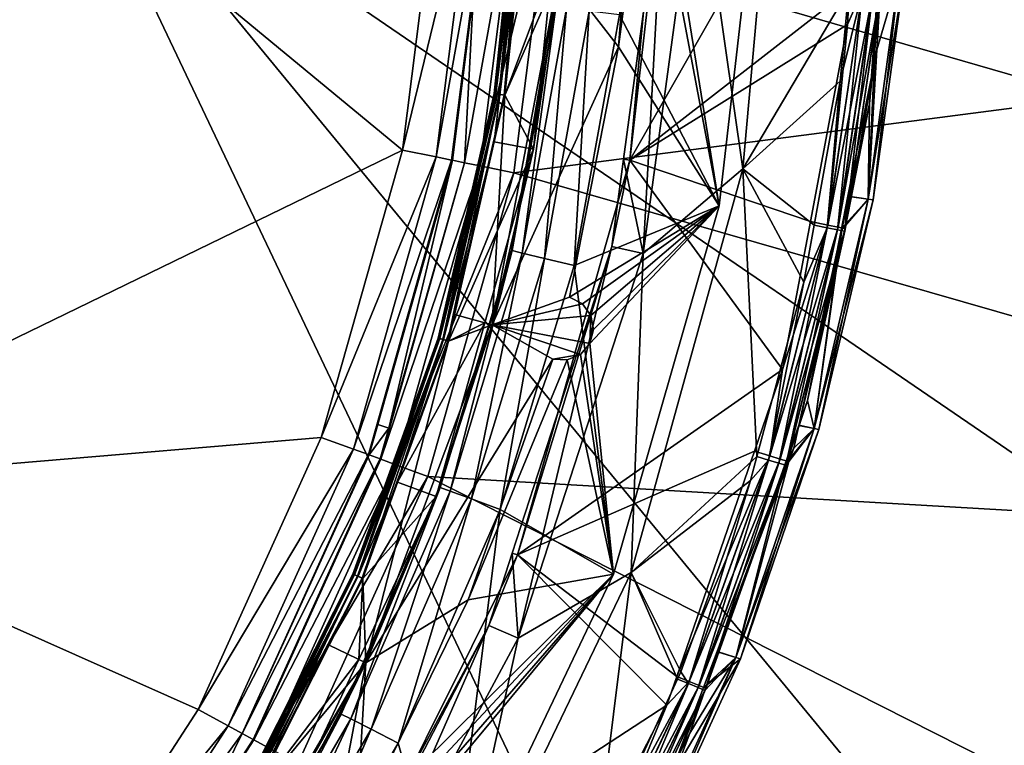
# Model space of a CAD drawing. Extents: x 0 to 11.2, y 0 to 11.
# Drawn here: x 8.1 to 9.7, y 4 to 5.1 of the extents above; entities that cross this region are included whole.
import ezdxf

# ---------------------------------------------------------------- set-up
doc = ezdxf.new("R2010")
doc.units = 0
doc.layers.add('CHROME', color=40, linetype='CONTINUOUS')
doc.layers.add('GLASS', color=133, linetype='CONTINUOUS')

msp = doc.modelspace()

# ---------------------------------------------------------------- linework, layer by layer
at = {"layer": 'CHROME'}
for points in [[(9.15, 5.4993, 0.0117), (9.4532, 5.4993, 0.0117), (9.0913, 4.8654, 0.0117)], [(9.0913, 4.8654, 0.0117), (9.4532, 5.4993, 0.0117), (9.4323, 5.1309, 0.0117)], [(9.0913, 4.8654, 0.0117), (9.1465, 5.3445, 1.8867), (9.15, 5.4993, 0.0117)], [(9.1965, 5.3423, 1.9367), (9.2667, 4.852, 1.9367), (9.325, 5.4993, 1.9367)], [(9.2667, 4.852, 2.0117), (9.4316, 5.13, 2.0117), (9.325, 5.4993, 2.0117)], [(9.2667, 4.852, 1.9367), (9.325, 5.4993, 2.0117), (9.325, 5.4993, 1.9367)], [(9.2667, 4.852, 1.9367), (9.2667, 4.852, 2.0117), (9.325, 5.4993, 2.0117)], [(9.1, 5.4854, 2.0367), (9.0754, 5.0908, 2.0367), (9.2304, 4.7947, 2.0367)], [(9.2982, 5.3854, 2.0367), (9.1, 5.4854, 2.0367), (9.2304, 4.7947, 2.0367)], [(8.9825, 5.1595, 0.0367), (9.1044, 5.4354, 0.0367), (9.074, 5.041, 0.0367)], [(9.074, 5.041, 1.9367), (9.1044, 5.4354, 1.9367), (9.1262, 5.4401, 1.9367)], [(9.2304, 4.7947, 1.9367), (9.074, 5.041, 1.9367), (9.1262, 5.4401, 1.9367)], [(9.1044, 5.4354, 0.0367), (9.1044, 5.4354, 1.9367), (9.074, 5.041, 1.9367)], [(9.1044, 5.4354, 0.0367), (9.074, 5.041, 1.9367), (9.074, 5.041, 0.0367)], [(9.2304, 4.7947, 1.9367), (9.1262, 5.4401, 1.9367), (9.2982, 5.3854, 1.9367)], [(9.2982, 5.3854, 1.9367), (9.2982, 5.3854, 2.0367), (9.2304, 4.7947, 2.0367)], [(9.2982, 5.3854, 1.9367), (9.2304, 4.7947, 2.0367), (9.2304, 4.7947, 1.9367)], [(8.8811, 4.969, 1.8367), (8.8831, 4.9686, 1.845), (8.9218, 5.3563, 1.8367)], [(8.8811, 4.969, 1.8367), (8.9218, 5.3563, 1.8367), (8.9219, 5.3563, 1.8354)], [(8.8811, 4.969, 1.8367), (8.9219, 5.3563, 1.8354), (8.8811, 4.9689, 1.8354)], [(8.8811, 4.9689, 1.8354), (8.9219, 5.3563, 1.8354), (8.9244, 5.3561, 1.8276)], [(8.8811, 4.9689, 1.8354), (8.9244, 5.3561, 1.8276), (8.8837, 4.9685, 1.8276)], [(8.9218, 5.3563, 1.8367), (8.8831, 4.9686, 1.845), (8.9239, 5.3562, 1.845)], [(8.8831, 4.9686, 1.845), (8.8886, 4.9677, 1.8512), (8.9239, 5.3562, 1.845)], [(8.8837, 4.9685, 1.8276), (8.9244, 5.3561, 1.8276), (8.9304, 5.3559, 1.8217)], [(8.8837, 4.9685, 1.8276), (8.9304, 5.3559, 1.8217), (8.8895, 4.9675, 1.8217)], [(8.9239, 5.3562, 1.845), (8.8886, 4.9677, 1.8512), (8.9295, 5.3559, 1.8512)], [(8.8886, 4.9677, 1.8512), (8.8963, 4.9664, 1.8541), (8.9295, 5.3559, 1.8512)], [(8.8895, 4.9675, 1.8217), (8.9304, 5.3559, 1.8217), (8.9385, 5.3555, 1.8193)], [(8.8895, 4.9675, 1.8217), (8.9385, 5.3555, 1.8193), (8.8976, 4.9662, 1.8193)], [(8.9295, 5.3559, 1.8512), (8.8963, 4.9664, 1.8541), (8.9372, 5.3556, 1.8541)], [(8.8963, 4.9664, 1.8541), (8.9186, 5.1661, 1.8542), (8.9372, 5.3556, 1.8541)], [(8.9706, 5.1607, 1.8167), (8.8976, 4.9662, 1.8193), (8.9385, 5.3555, 1.8193)], [(9.0913, 4.8654, 0.0117), (9.0818, 4.8667, 1.8867), (9.1465, 5.3445, 1.8867)], [(9.1465, 5.3445, 1.8867), (9.0818, 4.8667, 1.8867), (9.1122, 4.7205, 1.9367)], [(9.1965, 5.3423, 1.9367), (9.1465, 5.3445, 1.8867), (9.1122, 4.7205, 1.9367)], [(9.1122, 4.7205, 1.9367), (9.2667, 4.852, 1.9367), (9.1965, 5.3423, 1.9367)], [(8.8963, 4.9664, 1.8541), (8.8976, 4.9662, 1.8542), (8.9186, 5.1661, 1.8542)], [(8.9825, 5.1595, 1.8567), (8.9186, 5.1661, 1.8542), (8.8976, 4.9662, 1.8542)], [(8.8778, 4.6097, 1.8567), (8.9079, 4.7251, 1.9367), (8.9825, 5.1595, 1.8567)], [(8.9825, 5.1595, 0.0367), (9.074, 5.041, 0.0367), (8.8778, 4.6097, 0.0367)], [(8.9825, 5.1595, 1.8567), (8.8976, 4.9662, 1.8542), (8.8778, 4.6097, 1.8567)], [(8.8778, 4.6097, 0.0367), (8.9418, 4.8824, 1.8167), (8.9825, 5.1595, 0.0367)], [(8.9418, 4.8824, 1.8167), (8.8976, 4.9662, 1.8193), (8.9706, 5.1607, 1.8167)], [(8.9079, 4.7251, 1.9367), (8.9761, 5.1028, 1.9367), (8.9825, 5.1595, 1.8567)], [(8.9418, 4.8824, 1.8167), (8.9706, 5.1607, 1.8167), (8.9825, 5.1595, 0.0367)], [(9.4615, 4.8048, 0.5293), (9.4761, 5.1264, 0.0586), (9.5101, 5.1564, 0.5293)], [(9.4748, 5.0368, 1.9649), (9.4615, 4.8048, 1.4942), (9.5101, 5.1564, 1.4942)], [(9.4691, 4.8038, 1.0117), (9.5101, 5.1564, 1.4942), (9.4615, 4.8048, 1.4942)], [(9.5101, 5.1564, 0.5293), (9.5178, 5.156, 1.0117), (9.4615, 4.8048, 0.5293)], [(9.4615, 4.8048, 0.5293), (9.5178, 5.156, 1.0117), (9.4691, 4.8038, 1.0117)], [(9.5178, 5.156, 1.0117), (9.5101, 5.1564, 1.4942), (9.4691, 4.8038, 1.0117)], [(9.4748, 5.0368, 1.9649), (9.5101, 5.1564, 1.4942), (9.4802, 5.125, 1.9649)], [(9.0913, 4.8654, 0.0117), (9.4323, 5.1309, 0.0117), (9.4292, 5.0759, 0.0117)], [(9.2667, 4.852, 2.0117), (9.4181, 4.9878, 2.0117), (9.4316, 5.13, 2.0117)], [(9.4526, 5.1279, 2.0085), (9.4181, 4.9878, 2.0117), (9.3978, 4.7605, 2.0085)], [(9.4526, 5.1279, 2.0085), (9.3978, 4.7605, 2.0085), (9.4139, 4.7573, 1.9982)], [(9.3986, 4.7647, 0.015), (9.4292, 5.0759, 0.0117), (9.4527, 5.129, 0.015)], [(9.4527, 5.129, 0.015), (9.469, 5.1273, 0.0253), (9.3986, 4.7647, 0.015)], [(9.3986, 4.7647, 0.015), (9.469, 5.1273, 0.0253), (9.4148, 4.7615, 0.0253)], [(9.4139, 4.7573, 1.9982), (9.4689, 5.1263, 1.9982), (9.4526, 5.1279, 2.0085)], [(9.425, 4.7551, 1.9824), (9.4689, 5.1263, 1.9982), (9.4139, 4.7573, 1.9982)], [(9.4803, 5.1262, 0.0411), (9.4148, 4.7615, 0.0253), (9.469, 5.1273, 0.0253)], [(9.4259, 4.7593, 0.0411), (9.4148, 4.7615, 0.0253), (9.4803, 5.1262, 0.0411)], [(9.4316, 5.13, 2.0117), (9.4181, 4.9878, 2.0117), (9.4526, 5.1279, 2.0085)], [(9.4802, 5.1252, 1.9824), (9.4689, 5.1263, 1.9982), (9.425, 4.7551, 1.9824)], [(9.4802, 5.1252, 1.9824), (9.425, 4.7551, 1.9824), (9.4748, 5.0368, 1.9649)], [(9.4803, 5.1262, 0.0411), (9.4635, 4.9528, 0.0586), (9.4259, 4.7593, 0.0411)], [(9.4527, 5.129, 0.015), (9.4292, 5.0759, 0.0117), (9.4323, 5.1309, 0.0117)], [(9.4615, 4.8048, 0.5293), (9.4635, 4.9528, 0.0586), (9.4761, 5.1264, 0.0586)], [(9.4803, 5.1262, 0.0411), (9.4761, 5.1264, 0.0586), (9.4635, 4.9528, 0.0586)], [(9.4802, 5.125, 1.9649), (9.4802, 5.1252, 1.9824), (9.4748, 5.0368, 1.9649)], [(8.9086, 4.725, 1.949), (8.9761, 5.1028, 1.9367), (8.9079, 4.7251, 1.9367)], [(8.9768, 5.1027, 1.949), (8.9761, 5.1028, 1.9367), (8.9086, 4.725, 1.949)], [(8.9246, 4.7211, 1.9927), (8.9768, 5.1027, 1.949), (8.9086, 4.725, 1.949)], [(8.9931, 5.1007, 1.9927), (8.9768, 5.1027, 1.949), (8.9246, 4.7211, 1.9927)], [(8.9591, 4.7128, 2.0248), (8.9931, 5.1007, 1.9927), (8.9246, 4.7211, 1.9927)], [(9.0283, 5.0965, 2.0248), (8.9931, 5.1007, 1.9927), (8.9591, 4.7128, 2.0248)], [(9.0051, 4.7017, 2.0367), (9.0283, 5.0965, 2.0248), (8.9591, 4.7128, 2.0248)], [(9.0754, 5.0908, 2.0367), (9.0283, 5.0965, 2.0248), (9.0051, 4.7017, 2.0367)], [(9.2304, 4.7947, 2.0367), (9.0754, 5.0908, 2.0367), (9.0051, 4.7017, 2.0367)], [(9.4292, 5.0759, 0.0117), (9.3717, 4.77, 0.0117), (9.0913, 4.8654, 0.0117)], [(9.3986, 4.7647, 0.015), (9.3717, 4.77, 0.0117), (9.4292, 5.0759, 0.0117)], [(8.8778, 4.6097, 0.0367), (9.074, 5.041, 0.0367), (8.9981, 4.6529, 0.0367)], [(8.9981, 4.6529, 1.9367), (9.074, 5.041, 1.9367), (9.2304, 4.7947, 1.9367)], [(9.074, 5.041, 0.0367), (9.074, 5.041, 1.9367), (8.9981, 4.6529, 1.9367)], [(9.074, 5.041, 0.0367), (8.9981, 4.6529, 1.9367), (8.9981, 4.6529, 0.0367)], [(9.4748, 5.0368, 1.9649), (9.425, 4.7551, 1.9824), (9.4299, 4.8094, 1.9648)], [(9.4299, 4.8094, 1.9648), (9.4615, 4.8048, 1.4942), (9.4748, 5.0368, 1.9649)], [(9.3777, 4.7645, 2.0117), (9.4181, 4.9878, 2.0117), (9.2667, 4.852, 2.0117)], [(9.4181, 4.9878, 2.0117), (9.3777, 4.7645, 2.0117), (9.3978, 4.7605, 2.0085)], [(8.794, 4.5894, 1.8367), (8.796, 4.5888, 1.845), (8.8811, 4.969, 1.8367)], [(8.8811, 4.9689, 1.8354), (8.794, 4.5894, 1.8367), (8.8811, 4.969, 1.8367)], [(8.8837, 4.9685, 1.8276), (8.794, 4.5894, 1.8354), (8.8811, 4.9689, 1.8354)], [(8.8811, 4.9689, 1.8354), (8.794, 4.5894, 1.8354), (8.794, 4.5894, 1.8367)], [(8.8837, 4.9685, 1.8276), (8.7965, 4.5886, 1.8276), (8.794, 4.5894, 1.8354)], [(8.8811, 4.969, 1.8367), (8.796, 4.5888, 1.845), (8.8831, 4.9686, 1.845)], [(8.796, 4.5888, 1.845), (8.8013, 4.5872, 1.8512), (8.8831, 4.9686, 1.845)], [(8.8895, 4.9675, 1.8217), (8.7965, 4.5886, 1.8276), (8.8837, 4.9685, 1.8276)], [(8.8895, 4.9675, 1.8217), (8.8022, 4.587, 1.8217), (8.7965, 4.5886, 1.8276)], [(8.8831, 4.9686, 1.845), (8.8013, 4.5872, 1.8512), (8.8886, 4.9677, 1.8512)], [(8.8013, 4.5872, 1.8512), (8.8088, 4.585, 1.8541), (8.8886, 4.9677, 1.8512)], [(8.8895, 4.9675, 1.8217), (8.881, 4.8941, 1.8193), (8.8022, 4.587, 1.8217)], [(8.8886, 4.9677, 1.8512), (8.8088, 4.585, 1.8541), (8.8963, 4.9664, 1.8541)], [(8.8976, 4.9662, 1.8193), (8.881, 4.8941, 1.8193), (8.8895, 4.9675, 1.8217)], [(8.8088, 4.585, 1.8541), (8.8195, 4.6259, 1.8542), (8.8963, 4.9664, 1.8541)], [(8.8963, 4.9664, 1.8541), (8.8195, 4.6259, 1.8542), (8.8976, 4.9662, 1.8542)], [(8.8976, 4.9662, 1.8542), (8.8195, 4.6259, 1.8542), (8.8778, 4.6097, 1.8567)], [(8.9418, 4.8824, 1.8167), (8.881, 4.8941, 1.8193), (8.8976, 4.9662, 1.8193)], [(9.4259, 4.7593, 0.0411), (9.4635, 4.9528, 0.0586), (9.432, 4.8091, 0.0586)], [(9.432, 4.8091, 0.0586), (9.4635, 4.9528, 0.0586), (9.4615, 4.8048, 0.5293)], [(8.881, 4.8941, 1.8193), (8.81, 4.5847, 1.8193), (8.8022, 4.587, 1.8217)], [(8.881, 4.8941, 1.8193), (8.9418, 4.8824, 1.8167), (8.81, 4.5847, 1.8193)], [(8.81, 4.5847, 1.8193), (8.9418, 4.8824, 1.8167), (8.8664, 4.6129, 1.8167)], [(8.8778, 4.6097, 0.0367), (8.8664, 4.6129, 1.8167), (8.9418, 4.8824, 1.8167)], [(9.0913, 4.8654, 0.0117), (9.3285, 4.5406, 0.0117), (8.917, 4.253, 0.0117)], [(8.917, 4.253, 0.0117), (9.0635, 4.7316, 1.8867), (9.0913, 4.8654, 0.0117)], [(9.0635, 4.7316, 1.8867), (9.0818, 4.8667, 1.8867), (9.0913, 4.8654, 0.0117)], [(9.1122, 4.7205, 1.9367), (9.0818, 4.8667, 1.8867), (9.0635, 4.7316, 1.8867)], [(9.0913, 4.8654, 0.0117), (9.3717, 4.77, 0.0117), (9.3285, 4.5406, 0.0117)], [(9.0938, 4.2256, 2.0117), (9.2886, 4.4057, 2.0117), (9.2667, 4.852, 2.0117)], [(9.0938, 4.2256, 1.9367), (9.0938, 4.2256, 2.0117), (9.2667, 4.852, 2.0117)], [(9.0938, 4.2256, 1.9367), (9.2667, 4.852, 2.0117), (9.2667, 4.852, 1.9367)], [(9.1122, 4.7205, 1.9367), (9.0938, 4.2256, 1.9367), (9.2667, 4.852, 1.9367)], [(9.2667, 4.852, 2.0117), (9.2886, 4.4057, 2.0117), (9.3617, 4.6763, 2.0117)], [(9.2667, 4.852, 2.0117), (9.3617, 4.6763, 2.0117), (9.3777, 4.7645, 2.0117)], [(9.4213, 4.7604, 0.0586), (9.4615, 4.8048, 0.5293), (9.3775, 4.4488, 0.5293)], [(9.4194, 4.7562, 1.9648), (9.3775, 4.4488, 1.4942), (9.4615, 4.8048, 1.4942)], [(9.3848, 4.4473, 1.0117), (9.4615, 4.8048, 1.4942), (9.3775, 4.4488, 1.4942)], [(9.4615, 4.8048, 0.5293), (9.4691, 4.8038, 1.0117), (9.3775, 4.4488, 0.5293)], [(9.3775, 4.4488, 0.5293), (9.4691, 4.8038, 1.0117), (9.3848, 4.4473, 1.0117)], [(9.4691, 4.8038, 1.0117), (9.4615, 4.8048, 1.4942), (9.3848, 4.4473, 1.0117)], [(9.4194, 4.7562, 1.9648), (9.4615, 4.8048, 1.4942), (9.4299, 4.8094, 1.9648)], [(9.425, 4.7551, 1.9824), (9.4194, 4.7562, 1.9648), (9.4299, 4.8094, 1.9648)], [(9.432, 4.8091, 0.0586), (9.4615, 4.8048, 0.5293), (9.4213, 4.7604, 0.0586)], [(9.4259, 4.7593, 0.0411), (9.432, 4.8091, 0.0586), (9.4213, 4.7604, 0.0586)], [(9.2304, 4.7947, 1.9367), (9.0179, 4.6425, 1.9367), (8.9981, 4.6529, 1.9367)], [(9.2304, 4.7947, 2.0367), (9.0051, 4.7017, 2.0367), (9.0662, 4.2232, 2.0367)], [(9.0312, 4.6245, 1.9367), (9.0179, 4.6425, 1.9367), (9.2304, 4.7947, 1.9367)], [(9.0662, 4.2232, 1.9367), (9.0294, 4.581, 1.9367), (9.2304, 4.7947, 1.9367)], [(9.2304, 4.7947, 1.9367), (9.0294, 4.581, 1.9367), (9.0353, 4.6025, 1.9367)], [(9.2304, 4.7947, 1.9367), (9.0353, 4.6025, 1.9367), (9.0312, 4.6245, 1.9367)], [(9.2304, 4.7947, 1.9367), (9.2304, 4.7947, 2.0367), (9.0662, 4.2232, 2.0367)], [(9.2304, 4.7947, 1.9367), (9.0662, 4.2232, 2.0367), (9.0662, 4.2232, 1.9367)], [(9.3285, 4.5406, 0.0117), (9.3717, 4.77, 0.0117), (9.3986, 4.7647, 0.015)], [(9.307, 4.4001, 2.0085), (9.3228, 4.3953, 1.9981), (9.3978, 4.7605, 2.0085)], [(9.3978, 4.7605, 2.0085), (9.3617, 4.6763, 2.0117), (9.307, 4.4001, 2.0085)], [(9.3986, 4.7647, 0.015), (9.309, 4.4065, 0.015), (9.3285, 4.5406, 0.0117)], [(9.3986, 4.7647, 0.015), (9.4148, 4.7615, 0.0253), (9.309, 4.4065, 0.015)], [(9.309, 4.4065, 0.015), (9.4148, 4.7615, 0.0253), (9.3248, 4.4017, 0.0253)], [(9.4139, 4.7573, 1.9982), (9.3978, 4.7605, 2.0085), (9.3228, 4.3953, 1.9981)], [(9.3336, 4.392, 1.9823), (9.4139, 4.7573, 1.9982), (9.3228, 4.3953, 1.9981)], [(9.4259, 4.7593, 0.0411), (9.3248, 4.4017, 0.0253), (9.4148, 4.7615, 0.0253)], [(9.3356, 4.3985, 0.0411), (9.3248, 4.4017, 0.0253), (9.4259, 4.7593, 0.0411)], [(9.425, 4.7551, 1.9824), (9.4139, 4.7573, 1.9982), (9.3336, 4.392, 1.9823)], [(9.3336, 4.392, 1.9823), (9.3673, 4.4927, 1.9648), (9.425, 4.7551, 1.9824)], [(9.3538, 4.4536, 0.0587), (9.3356, 4.3985, 0.0411), (9.4259, 4.7593, 0.0411)], [(9.4213, 4.7604, 0.0586), (9.3775, 4.4488, 0.5293), (9.3538, 4.4536, 0.0587)], [(9.3538, 4.4536, 0.0587), (9.4259, 4.7593, 0.0411), (9.4213, 4.7604, 0.0586)], [(9.3978, 4.7605, 2.0085), (9.3777, 4.7645, 2.0117), (9.3617, 4.6763, 2.0117)], [(9.3673, 4.4927, 1.9648), (9.3775, 4.4488, 1.4942), (9.4194, 4.7562, 1.9648)], [(9.425, 4.7551, 1.9824), (9.3673, 4.4927, 1.9648), (9.4194, 4.7562, 1.9648)], [(8.9086, 4.725, 1.949), (8.8732, 4.611, 1.9367), (8.797, 4.3577, 1.949)], [(8.8124, 4.352, 1.9927), (8.9086, 4.725, 1.949), (8.797, 4.3577, 1.949)], [(8.9246, 4.7211, 1.9927), (8.9086, 4.725, 1.949), (8.8124, 4.352, 1.9927)], [(8.9086, 4.725, 1.949), (8.9079, 4.7251, 1.9367), (8.8732, 4.611, 1.9367)], [(8.8778, 4.6097, 1.8567), (8.8732, 4.611, 1.9367), (8.9079, 4.7251, 1.9367)], [(8.917, 4.253, 0.0117), (8.9089, 4.2557, 1.8867), (9.0635, 4.7316, 1.8867)], [(9.0635, 4.7316, 1.8867), (8.9089, 4.2557, 1.8867), (8.9183, 4.1237, 1.9367)], [(9.1122, 4.7205, 1.9367), (9.0635, 4.7316, 1.8867), (8.9183, 4.1237, 1.9367)], [(8.8457, 4.3398, 2.0248), (8.9246, 4.7211, 1.9927), (8.8124, 4.352, 1.9927)], [(8.9591, 4.7128, 2.0248), (8.9246, 4.7211, 1.9927), (8.8457, 4.3398, 2.0248)], [(8.8902, 4.3234, 2.0367), (8.9591, 4.7128, 2.0248), (8.8457, 4.3398, 2.0248)], [(9.0051, 4.7017, 2.0367), (8.9591, 4.7128, 2.0248), (8.8902, 4.3234, 2.0367)], [(8.9183, 4.1237, 1.9367), (9.0938, 4.2256, 1.9367), (9.1122, 4.7205, 1.9367)], [(9.0662, 4.2232, 2.0367), (9.0051, 4.7017, 2.0367), (8.8902, 4.3234, 2.0367)], [(9.307, 4.4001, 2.0085), (9.3617, 4.6763, 2.0117), (9.2886, 4.4057, 2.0117)], [(9.0179, 4.6425, 0.0367), (8.8778, 4.6097, 0.0367), (8.9981, 4.6529, 0.0367)], [(9.0179, 4.6425, 1.9367), (9.0179, 4.6425, 0.0367), (8.9981, 4.6529, 0.0367)], [(9.0179, 4.6425, 1.9367), (8.9981, 4.6529, 0.0367), (8.9981, 4.6529, 1.9367)], [(9.0312, 4.6245, 0.0367), (8.8778, 4.6097, 0.0367), (9.0179, 4.6425, 0.0367)], [(9.0312, 4.6245, 1.9367), (9.0312, 4.6245, 0.0367), (9.0179, 4.6425, 0.0367)], [(9.0312, 4.6245, 1.9367), (9.0179, 4.6425, 0.0367), (9.0179, 4.6425, 1.9367)], [(8.8088, 4.585, 1.8541), (8.81, 4.5847, 1.8542), (8.8195, 4.6259, 1.8542)], [(8.8778, 4.6097, 1.8567), (8.8195, 4.6259, 1.8542), (8.81, 4.5847, 1.8542)], [(9.0312, 4.6245, 0.0367), (9.0294, 4.581, 0.0367), (8.8778, 4.6097, 0.0367)], [(9.0353, 4.6025, 0.0367), (9.0294, 4.581, 0.0367), (9.0312, 4.6245, 0.0367)], [(9.0353, 4.6025, 1.9367), (9.0353, 4.6025, 0.0367), (9.0312, 4.6245, 0.0367)], [(9.0353, 4.6025, 1.9367), (9.0312, 4.6245, 0.0367), (9.0312, 4.6245, 1.9367)], [(8.6818, 4.0854, 1.8567), (8.7963, 4.358, 1.9367), (8.8778, 4.6097, 1.8567)], [(8.8778, 4.6097, 0.0367), (8.9718, 4.5564, 0.0367), (8.6818, 4.0854, 0.0367)], [(8.8778, 4.6097, 1.8567), (8.81, 4.5847, 1.8542), (8.6818, 4.0854, 1.8567)], [(8.6818, 4.0854, 0.0367), (8.7909, 4.3434, 1.8167), (8.8778, 4.6097, 0.0367)], [(8.81, 4.5847, 1.8193), (8.8664, 4.6129, 1.8167), (8.731, 4.3657, 1.8193)], [(8.731, 4.3657, 1.8193), (8.8664, 4.6129, 1.8167), (8.7909, 4.3434, 1.8167)], [(8.7909, 4.3434, 1.8167), (8.8664, 4.6129, 1.8167), (8.8778, 4.6097, 0.0367)], [(8.797, 4.3577, 1.949), (8.8732, 4.611, 1.9367), (8.7963, 4.358, 1.9367)], [(8.7963, 4.358, 1.9367), (8.8732, 4.611, 1.9367), (8.8778, 4.6097, 1.8567)], [(9.0294, 4.581, 0.0367), (9.0147, 4.5641, 0.0367), (8.8778, 4.6097, 0.0367)], [(8.8778, 4.6097, 0.0367), (9.0147, 4.5641, 0.0367), (8.9718, 4.5564, 0.0367)], [(9.0294, 4.581, 1.9367), (9.0294, 4.581, 0.0367), (9.0353, 4.6025, 0.0367)], [(9.0294, 4.581, 1.9367), (9.0353, 4.6025, 0.0367), (9.0353, 4.6025, 1.9367)], [(8.6617, 4.2231, 1.8367), (8.6636, 4.2223, 1.845), (8.794, 4.5894, 1.8367)], [(8.794, 4.5894, 1.8354), (8.6618, 4.2231, 1.8354), (8.6617, 4.2231, 1.8367)], [(8.794, 4.5894, 1.8354), (8.6617, 4.2231, 1.8367), (8.794, 4.5894, 1.8367)], [(8.7965, 4.5886, 1.8276), (8.6618, 4.2231, 1.8354), (8.794, 4.5894, 1.8354)], [(8.7965, 4.5886, 1.8276), (8.6641, 4.222, 1.8276), (8.6618, 4.2231, 1.8354)], [(8.794, 4.5894, 1.8367), (8.6636, 4.2223, 1.845), (8.796, 4.5888, 1.845)], [(8.6636, 4.2223, 1.845), (8.6688, 4.22, 1.8512), (8.796, 4.5888, 1.845)], [(8.7965, 4.5886, 1.8276), (8.8022, 4.587, 1.8217), (8.6641, 4.222, 1.8276)], [(8.6696, 4.2197, 1.8217), (8.6641, 4.222, 1.8276), (8.8022, 4.587, 1.8217)], [(8.796, 4.5888, 1.845), (8.6688, 4.22, 1.8512), (8.8013, 4.5872, 1.8512)], [(8.6688, 4.22, 1.8512), (8.6759, 4.217, 1.8541), (8.8013, 4.5872, 1.8512)], [(8.8022, 4.587, 1.8217), (8.731, 4.3657, 1.8193), (8.6696, 4.2197, 1.8217)], [(8.8013, 4.5872, 1.8512), (8.6759, 4.217, 1.8541), (8.8088, 4.585, 1.8541)], [(8.8022, 4.587, 1.8217), (8.81, 4.5847, 1.8193), (8.731, 4.3657, 1.8193)], [(8.6759, 4.217, 1.8541), (8.6771, 4.2165, 1.8542), (8.8088, 4.585, 1.8541)], [(8.8088, 4.585, 1.8541), (8.6771, 4.2165, 1.8542), (8.81, 4.5847, 1.8542)], [(8.6818, 4.0854, 1.8567), (8.81, 4.5847, 1.8542), (8.6771, 4.2165, 1.8542)], [(9.0147, 4.5641, 1.9367), (9.0147, 4.5641, 0.0367), (9.0294, 4.581, 0.0367)], [(9.0147, 4.5641, 1.9367), (9.0294, 4.581, 0.0367), (9.0294, 4.581, 1.9367)], [(9.0662, 4.2232, 1.9367), (9.0147, 4.5641, 1.9367), (9.0294, 4.581, 1.9367)], [(8.6818, 4.0854, 0.0367), (8.9718, 4.5564, 0.0367), (8.8404, 4.1834, 0.0367)], [(8.9718, 4.5564, 1.9367), (8.9942, 4.5554, 1.9367), (8.8404, 4.1834, 1.9367)], [(8.9718, 4.5564, 0.0367), (8.9718, 4.5564, 1.9367), (8.8404, 4.1834, 1.9367)], [(8.9718, 4.5564, 0.0367), (8.8404, 4.1834, 1.9367), (8.8404, 4.1834, 0.0367)], [(8.8404, 4.1834, 1.9367), (8.9942, 4.5554, 1.9367), (9.0662, 4.2232, 1.9367)], [(9.0147, 4.5641, 0.0367), (8.9942, 4.5554, 0.0367), (8.9718, 4.5564, 0.0367)], [(8.9718, 4.5564, 1.9367), (8.9718, 4.5564, 0.0367), (8.9942, 4.5554, 0.0367)], [(8.9718, 4.5564, 1.9367), (8.9942, 4.5554, 0.0367), (8.9942, 4.5554, 1.9367)], [(8.9942, 4.5554, 1.9367), (8.9942, 4.5554, 0.0367), (9.0147, 4.5641, 0.0367)], [(8.9942, 4.5554, 1.9367), (9.0147, 4.5641, 0.0367), (9.0147, 4.5641, 1.9367)], [(8.9942, 4.5554, 1.9367), (9.0147, 4.5641, 1.9367), (9.0662, 4.2232, 1.9367)], [(8.917, 4.253, 0.0117), (9.3285, 4.5406, 0.0117), (9.2849, 4.4141, 0.0117)], [(9.309, 4.4065, 0.015), (9.2849, 4.4141, 0.0117), (9.3285, 4.5406, 0.0117)], [(9.3336, 4.392, 1.9823), (9.3536, 4.454, 1.9648), (9.3673, 4.4927, 1.9648)], [(9.3673, 4.4927, 1.9648), (9.3536, 4.454, 1.9648), (9.3775, 4.4488, 1.4942)], [(9.2562, 4.0936, 0.5293), (9.3383, 4.3977, 0.0587), (9.3775, 4.4488, 0.5293)], [(9.3775, 4.4488, 1.4942), (9.332, 4.3928, 1.9648), (9.2562, 4.0936, 1.4942)], [(9.2632, 4.0915, 1.0117), (9.3775, 4.4488, 1.4942), (9.2562, 4.0936, 1.4942)], [(9.3775, 4.4488, 0.5293), (9.3848, 4.4473, 1.0117), (9.2562, 4.0936, 0.5293)], [(9.3848, 4.4473, 1.0117), (9.3775, 4.4488, 1.4942), (9.2632, 4.0915, 1.0117)], [(9.3775, 4.4488, 1.4942), (9.3536, 4.454, 1.9648), (9.332, 4.3928, 1.9648)], [(9.332, 4.3928, 1.9648), (9.3536, 4.454, 1.9648), (9.3336, 4.392, 1.9823)], [(9.3461, 4.4186, 0.0587), (9.3356, 4.3985, 0.0411), (9.3538, 4.4536, 0.0587)], [(9.3775, 4.4488, 0.5293), (9.3383, 4.3977, 0.0587), (9.3461, 4.4186, 0.0587)], [(9.3775, 4.4488, 0.5293), (9.3461, 4.4186, 0.0587), (9.3538, 4.4536, 0.0587)], [(9.2562, 4.0936, 0.5293), (9.3848, 4.4473, 1.0117), (9.2632, 4.0915, 1.0117)], [(9.3461, 4.4186, 0.0587), (9.3383, 4.3977, 0.0587), (9.3356, 4.3985, 0.0411)], [(8.917, 4.253, 0.0117), (9.2849, 4.4141, 0.0117), (9.1643, 4.0642, 0.0117)], [(9.0938, 4.2256, 2.0117), (9.2786, 4.3685, 2.0117), (9.2886, 4.4057, 2.0117)], [(9.309, 4.4065, 0.015), (9.1643, 4.0642, 0.0117), (9.2849, 4.4141, 0.0117)], [(9.1837, 4.0564, 0.015), (9.1643, 4.0642, 0.0117), (9.309, 4.4065, 0.015)], [(9.309, 4.4065, 0.015), (9.3248, 4.4017, 0.0253), (9.1837, 4.0564, 0.015)], [(9.1837, 4.0564, 0.015), (9.3248, 4.4017, 0.0253), (9.199, 4.05, 0.0253)], [(9.3356, 4.3985, 0.0411), (9.199, 4.05, 0.0253), (9.3248, 4.4017, 0.0253)], [(9.307, 4.4001, 2.0085), (9.2886, 4.4057, 2.0117), (9.2786, 4.3685, 2.0117)], [(9.1977, 4.0469, 1.9981), (9.307, 4.4001, 2.0085), (9.1825, 4.0533, 2.0085)], [(9.1825, 4.0533, 2.0085), (9.307, 4.4001, 2.0085), (9.2786, 4.3685, 2.0117)], [(9.1977, 4.0469, 1.9981), (9.3228, 4.3953, 1.9981), (9.307, 4.4001, 2.0085)], [(9.2081, 4.0426, 1.9823), (9.3228, 4.3953, 1.9981), (9.1977, 4.0469, 1.9981)], [(9.2094, 4.0457, 0.0412), (9.199, 4.05, 0.0253), (9.3356, 4.3985, 0.0411)], [(9.3336, 4.392, 1.9823), (9.3228, 4.3953, 1.9981), (9.2081, 4.0426, 1.9823)], [(9.2291, 4.1021, 1.9647), (9.3336, 4.392, 1.9823), (9.2081, 4.0426, 1.9823)], [(9.3356, 4.3985, 0.0411), (9.227, 4.1031, 0.0588), (9.2094, 4.0457, 0.0412)], [(9.3356, 4.3985, 0.0411), (9.3383, 4.3977, 0.0587), (9.227, 4.1031, 0.0588)], [(9.2562, 4.0936, 0.5293), (9.227, 4.1031, 0.0588), (9.3383, 4.3977, 0.0587)], [(9.2562, 4.0936, 1.4942), (9.332, 4.3928, 1.9648), (9.2291, 4.1021, 1.9647)], [(9.332, 4.3928, 1.9648), (9.3336, 4.392, 1.9823), (9.2291, 4.1021, 1.9647)], [(8.797, 4.3577, 1.949), (8.6781, 4.087, 1.9367), (8.6436, 4.0059, 1.949)], [(8.6582, 3.9984, 1.9927), (8.797, 4.3577, 1.949), (8.6436, 4.0059, 1.949)], [(8.8124, 4.352, 1.9927), (8.797, 4.3577, 1.949), (8.6582, 3.9984, 1.9927)], [(8.6696, 4.2197, 1.8217), (8.731, 4.3657, 1.8193), (8.6771, 4.2165, 1.8193)], [(8.731, 4.3657, 1.8193), (8.7909, 4.3434, 1.8167), (8.6771, 4.2165, 1.8193)], [(8.797, 4.3577, 1.949), (8.7963, 4.358, 1.9367), (8.6781, 4.087, 1.9367)], [(8.6818, 4.0854, 1.8567), (8.6781, 4.087, 1.9367), (8.7963, 4.358, 1.9367)], [(9.1706, 4.0712, 2.0117), (9.2786, 4.3685, 2.0117), (9.0938, 4.2256, 2.0117)], [(9.1825, 4.0533, 2.0085), (9.2786, 4.3685, 2.0117), (9.1706, 4.0712, 2.0117)], [(8.6898, 3.9824, 2.0248), (8.8124, 4.352, 1.9927), (8.6582, 3.9984, 1.9927)], [(8.6818, 4.0854, 0.0367), (8.671, 4.0905, 1.8167), (8.7909, 4.3434, 1.8167)], [(8.6771, 4.2165, 1.8193), (8.7909, 4.3434, 1.8167), (8.671, 4.0905, 1.8167)], [(8.8457, 4.3398, 2.0248), (8.8124, 4.352, 1.9927), (8.6898, 3.9824, 2.0248)], [(8.7321, 3.961, 2.0367), (8.8457, 4.3398, 2.0248), (8.6898, 3.9824, 2.0248)], [(8.8902, 4.3234, 2.0367), (8.8457, 4.3398, 2.0248), (8.7321, 3.961, 2.0367)], [(8.8103, 3.6866, 2.0367), (8.8902, 4.3234, 2.0367), (8.7321, 3.961, 2.0367)], [(9.0662, 4.2232, 2.0367), (8.8902, 4.3234, 2.0367), (8.8103, 3.6866, 2.0367)], [(9.149, 4.0197, 0.0117), (8.6333, 3.6831, 0.0117), (8.917, 4.253, 0.0117)], [(8.6333, 3.6831, 0.0117), (8.8724, 4.1434, 1.8867), (8.917, 4.253, 0.0117)], [(8.8724, 4.1434, 1.8867), (8.9089, 4.2557, 1.8867), (8.917, 4.253, 0.0117)], [(8.9183, 4.1237, 1.9367), (8.9089, 4.2557, 1.8867), (8.8724, 4.1434, 1.8867)], [(9.149, 4.0197, 0.0117), (8.917, 4.253, 0.0117), (9.1643, 4.0642, 0.0117)], [(8.4863, 3.8754, 1.8367), (8.4881, 3.8743, 1.845), (8.6617, 4.2231, 1.8367)], [(8.4863, 3.8754, 1.8367), (8.6617, 4.2231, 1.8367), (8.6618, 4.2231, 1.8354)], [(8.6618, 4.2231, 1.8354), (8.6641, 4.222, 1.8276), (8.4863, 3.8754, 1.8354)], [(8.6618, 4.2231, 1.8354), (8.4863, 3.8754, 1.8354), (8.4863, 3.8754, 1.8367)], [(8.4885, 3.8741, 1.8276), (8.4863, 3.8754, 1.8354), (8.6641, 4.222, 1.8276)], [(8.6617, 4.2231, 1.8367), (8.4881, 3.8743, 1.845), (8.6636, 4.2223, 1.845)], [(8.4881, 3.8743, 1.845), (8.4929, 3.8715, 1.8512), (8.6636, 4.2223, 1.845)], [(8.6696, 4.2197, 1.8217), (8.4885, 3.8741, 1.8276), (8.6641, 4.222, 1.8276)], [(8.4937, 3.8711, 1.8217), (8.4885, 3.8741, 1.8276), (8.6696, 4.2197, 1.8217)], [(8.6636, 4.2223, 1.845), (8.4929, 3.8715, 1.8512), (8.6688, 4.22, 1.8512)], [(8.4929, 3.8715, 1.8512), (8.4996, 3.8676, 1.8541), (8.6688, 4.22, 1.8512)], [(8.6696, 4.2197, 1.8217), (8.6771, 4.2165, 1.8193), (8.4937, 3.8711, 1.8217)], [(8.6688, 4.22, 1.8512), (8.4996, 3.8676, 1.8541), (8.6759, 4.217, 1.8541)], [(8.8404, 4.1834, 1.9367), (9.0662, 4.2232, 1.9367), (8.6667, 3.8281, 1.9367)], [(8.6667, 3.8281, 1.9367), (9.0662, 4.2232, 1.9367), (8.6831, 3.813, 1.9367)], [(9.0662, 4.2232, 1.9367), (8.6913, 3.7922, 1.9367), (8.6831, 3.813, 1.9367)], [(8.6913, 3.7922, 1.9367), (9.0662, 4.2232, 1.9367), (8.6896, 3.7699, 1.9367)], [(8.6896, 3.7699, 1.9367), (9.0662, 4.2232, 1.9367), (8.8103, 3.6866, 1.9367)], [(9.0662, 4.2232, 1.9367), (9.0662, 4.2232, 2.0367), (8.8103, 3.6866, 2.0367)], [(9.0662, 4.2232, 1.9367), (8.8103, 3.6866, 2.0367), (8.8103, 3.6866, 1.9367)], [(8.8119, 3.6401, 2.0117), (9.0388, 3.7857, 2.0117), (9.0938, 4.2256, 2.0117)], [(8.8119, 3.6401, 1.9367), (8.8119, 3.6401, 2.0117), (9.0938, 4.2256, 2.0117)], [(8.8119, 3.6401, 1.9367), (9.0938, 4.2256, 2.0117), (9.0938, 4.2256, 1.9367)], [(8.9183, 4.1237, 1.9367), (8.8119, 3.6401, 1.9367), (9.0938, 4.2256, 1.9367)], [(9.0938, 4.2256, 2.0117), (9.0388, 3.7857, 2.0117), (9.1656, 4.0603, 2.0117)], [(9.0938, 4.2256, 2.0117), (9.1656, 4.0603, 2.0117), (9.1706, 4.0712, 2.0117)], [(8.4937, 3.8711, 1.8217), (8.6771, 4.2165, 1.8193), (8.5007, 3.867, 1.8193)], [(8.4996, 3.8676, 1.8541), (8.6247, 4.1126, 1.8542), (8.6759, 4.217, 1.8541)], [(8.6771, 4.2165, 1.8193), (8.671, 4.0905, 1.8167), (8.5007, 3.867, 1.8193)], [(8.6759, 4.217, 1.8541), (8.6247, 4.1126, 1.8542), (8.6771, 4.2165, 1.8542)], [(8.6771, 4.2165, 1.8542), (8.6247, 4.1126, 1.8542), (8.6818, 4.0854, 1.8567)], [(8.8404, 4.1834, 0.0367), (8.8404, 4.1834, 1.9367), (8.6667, 3.8281, 1.9367)], [(8.8404, 4.1834, 0.0367), (8.6667, 3.8281, 1.9367), (8.6667, 3.8281, 0.0367)], [(8.8404, 4.1834, 0.0367), (8.6667, 3.8281, 0.0367), (8.6818, 4.0854, 0.0367)], [(8.9183, 4.1237, 1.9367), (8.8724, 4.1434, 1.8867), (8.621, 3.5712, 1.9367)], [(8.8724, 4.1434, 1.8867), (8.6266, 3.6867, 1.8867), (8.621, 3.5712, 1.9367)], [(8.6333, 3.6831, 0.0117), (8.6266, 3.6867, 1.8867), (8.8724, 4.1434, 1.8867)], [(8.4996, 3.8676, 1.8541), (8.5007, 3.867, 1.8542), (8.6247, 4.1126, 1.8542)], [(8.6818, 4.0854, 1.8567), (8.6247, 4.1126, 1.8542), (8.5007, 3.867, 1.8542)], [(8.621, 3.5712, 1.9367), (8.8119, 3.6401, 1.9367), (8.9183, 4.1237, 1.9367)], [(9.2058, 4.047, 0.0588), (9.227, 4.1031, 0.0588), (9.2562, 4.0936, 0.5293)], [(9.2094, 4.0457, 0.0412), (9.227, 4.1031, 0.0588), (9.2058, 4.047, 0.0588)], [(9.2562, 4.0936, 1.4942), (9.2291, 4.1021, 1.9647), (9.208, 4.0424, 1.9647)], [(9.2291, 4.1021, 1.9647), (9.2081, 4.0426, 1.9823), (9.208, 4.0424, 1.9647)], [(8.4497, 3.6747, 1.9367), (8.6818, 4.0854, 1.8567), (8.3999, 3.6018, 1.8567)], [(8.6818, 4.0854, 0.0367), (8.6163, 3.7417, 0.0367), (8.3999, 3.6018, 0.0367)], [(8.6818, 4.0854, 1.8567), (8.5007, 3.867, 1.8542), (8.3999, 3.6018, 1.8567)], [(8.3999, 3.6018, 0.0367), (8.5511, 3.8376, 1.8167), (8.6818, 4.0854, 0.0367)], [(8.6429, 4.0062, 1.9367), (8.6818, 4.0854, 1.8567), (8.4497, 3.6747, 1.9367)], [(8.5007, 3.867, 1.8193), (8.671, 4.0905, 1.8167), (8.5511, 3.8376, 1.8167)], [(8.5511, 3.8376, 1.8167), (8.671, 4.0905, 1.8167), (8.6818, 4.0854, 0.0367)], [(8.6818, 4.0854, 0.0367), (8.6667, 3.8281, 0.0367), (8.6163, 3.7417, 0.0367)], [(8.6436, 4.0059, 1.949), (8.6781, 4.087, 1.9367), (8.6429, 4.0062, 1.9367)], [(8.6429, 4.0062, 1.9367), (8.6781, 4.087, 1.9367), (8.6818, 4.0854, 1.8567)], [(9.1847, 3.9765, 1.9647), (9.097, 3.7449, 1.4942), (9.2562, 4.0936, 1.4942)], [(9.1036, 3.7421, 1.0117), (9.2562, 4.0936, 1.4942), (9.097, 3.7449, 1.4942)], [(9.2632, 4.0915, 1.0117), (9.2562, 4.0936, 1.4942), (9.1036, 3.7421, 1.0117)], [(9.2632, 4.0915, 1.0117), (9.1036, 3.7421, 1.0117), (9.1505, 3.9007, 0.0588)], [(9.2058, 4.047, 0.0588), (9.2632, 4.0915, 1.0117), (9.1505, 3.9007, 0.0588)], [(9.1847, 3.9765, 1.9647), (9.2562, 4.0936, 1.4942), (9.208, 4.0424, 1.9647)], [(9.2562, 4.0936, 0.5293), (9.2632, 4.0915, 1.0117), (9.2058, 4.047, 0.0588)], [(9.1706, 4.0712, 2.0117), (9.1656, 4.0603, 2.0117), (9.1825, 4.0533, 2.0085)], [(9.0391, 3.7124, 1.9981), (9.1825, 4.0533, 2.0085), (9.0246, 3.7201, 2.0085)], [(9.1825, 4.0533, 2.0085), (9.0388, 3.7857, 2.0117), (9.0246, 3.7201, 2.0085)], [(9.026, 3.7229, 0.015), (9.149, 4.0197, 0.0117), (9.1837, 4.0564, 0.015)], [(9.1837, 4.0564, 0.015), (9.199, 4.05, 0.0253), (9.026, 3.7229, 0.015)], [(9.1825, 4.0533, 2.0085), (9.1656, 4.0603, 2.0117), (9.0388, 3.7857, 2.0117)], [(9.1977, 4.0469, 1.9981), (9.1825, 4.0533, 2.0085), (9.0391, 3.7124, 1.9981)], [(9.1837, 4.0564, 0.015), (9.149, 4.0197, 0.0117), (9.1643, 4.0642, 0.0117)], [(9.026, 3.7229, 0.015), (9.199, 4.05, 0.0253), (9.0406, 3.7151, 0.0254)], [(9.0491, 3.707, 1.9822), (9.1977, 4.0469, 1.9981), (9.0391, 3.7124, 1.9981)], [(9.2094, 4.0457, 0.0412), (9.0406, 3.7151, 0.0254), (9.199, 4.05, 0.0253)], [(9.0505, 3.7098, 0.0413), (9.0406, 3.7151, 0.0254), (9.2094, 4.0457, 0.0412)], [(9.2081, 4.0426, 1.9823), (9.1977, 4.0469, 1.9981), (9.0491, 3.707, 1.9822)], [(9.0491, 3.707, 1.9822), (9.1847, 3.9765, 1.9647), (9.2081, 4.0426, 1.9823)], [(9.0505, 3.7098, 0.0413), (9.2094, 4.0457, 0.0412), (9.1505, 3.9007, 0.0588)], [(9.2094, 4.0457, 0.0412), (9.2058, 4.047, 0.0588), (9.1505, 3.9007, 0.0588)], [(9.208, 4.0424, 1.9647), (9.2081, 4.0426, 1.9823), (9.1847, 3.9765, 1.9647)], [(9.0018, 3.7356, 0.0117), (8.6333, 3.6831, 0.0117), (9.149, 4.0197, 0.0117)], [(9.026, 3.7229, 0.015), (9.0018, 3.7356, 0.0117), (9.149, 4.0197, 0.0117)], [(8.4503, 3.6742, 1.949), (8.6429, 4.0062, 1.9367), (8.4497, 3.6747, 1.9367)], [(8.6436, 4.0059, 1.949), (8.6429, 4.0062, 1.9367), (8.4503, 3.6742, 1.949)], [(8.464, 3.6652, 1.9927), (8.6436, 4.0059, 1.949), (8.4503, 3.6742, 1.949)], [(8.6582, 3.9984, 1.9927), (8.6436, 4.0059, 1.949), (8.464, 3.6652, 1.9927)], [(8.4935, 3.6456, 2.0248), (8.6582, 3.9984, 1.9927), (8.464, 3.6652, 1.9927)], [(8.6898, 3.9824, 2.0248), (8.6582, 3.9984, 1.9927), (8.4935, 3.6456, 2.0248)], [(8.533, 3.6194, 2.0367), (8.6898, 3.9824, 2.0248), (8.4935, 3.6456, 2.0248)], [(8.7321, 3.961, 2.0367), (8.6898, 3.9824, 2.0248), (8.533, 3.6194, 2.0367)], [(9.0491, 3.707, 1.9822), (9.0694, 3.7575, 1.9646), (9.1847, 3.9765, 1.9647)], [(9.0694, 3.7575, 1.9646), (9.097, 3.7449, 1.4942), (9.1847, 3.9765, 1.9647)], [(8.8103, 3.6866, 2.0367), (8.7321, 3.961, 2.0367), (8.533, 3.6194, 2.0367)]]:
    msp.add_3dface(points, dxfattribs=at)
at = {"layer": 'GLASS'}
for points in [[(6.5648, 3.1537, 2.7422), (8.199, 5.4272, 2.7422), (7.1814, 6.2716, 2.6312)], [(10.6995, 5.5673, 2.7422), (8.199, 5.4272, 2.7422), (10.6391, 4.7214, 2.7422)], [(7.9649, 5.5191, 0.2419), (8.7386, 4.8811, 0.2598), (7.6545, 4.3546, 0.2419)], [(7.9649, 5.5191, 0.2419), (8.7968, 5.3409, 0.2598), (8.7386, 4.8811, 0.2598)], [(9.6325, 2.4114, 2.7422), (8.199, 5.4272, 2.7422), (6.5648, 3.1537, 2.7422)], [(10.6391, 4.7214, 2.7422), (8.199, 5.4272, 2.7422), (10.4366, 3.8979, 2.7422)], [(10.4366, 3.8979, 2.7422), (8.199, 5.4272, 2.7422), (10.0978, 3.1204, 2.7422)], [(10.0978, 3.1204, 2.7422), (8.199, 5.4272, 2.7422), (9.6325, 2.4114, 2.7422)], [(8.7968, 5.3409, 0.2598), (8.8499, 5.3382, 0.3078), (8.7386, 4.8811, 0.2598)], [(8.7386, 4.8811, 0.2598), (8.8499, 5.3382, 0.3078), (8.7907, 4.8706, 0.3078)], [(8.8499, 5.3382, 0.3078), (8.8745, 5.337, 0.3734), (8.7907, 4.8706, 0.3078)], [(8.7907, 4.8706, 0.3078), (8.8745, 5.337, 0.3734), (8.8149, 4.8656, 0.3734)], [(8.8745, 5.337, 0.3734), (8.8489, 5.1256, 0.3901), (8.8149, 4.8656, 0.3734)], [(8.9198, 5.3347, 1.9763), (8.8593, 4.8566, 1.9763), (8.8351, 4.8615, 1.9107)], [(8.9198, 5.3347, 1.9763), (8.8351, 4.8615, 1.9107), (8.8489, 5.1256, 0.3901)], [(8.9728, 5.3319, 2.0243), (8.8593, 4.8566, 1.9763), (8.9198, 5.3347, 1.9763)], [(8.9728, 5.3319, 2.0243), (8.9113, 4.846, 2.0243), (8.8593, 4.8566, 1.9763)], [(11.1378, 5.1353, 2.0422), (8.9113, 4.846, 2.0243), (8.9728, 5.3319, 2.0243)], [(8.8149, 4.8656, 0.3734), (8.8489, 5.1256, 0.3901), (8.816, 4.8654, 0.3901)], [(8.8351, 4.8615, 1.9107), (8.816, 4.8654, 0.3901), (8.8489, 5.1256, 0.3901)], [(11.0037, 4.2452, 2.0422), (8.9113, 4.846, 2.0243), (11.1378, 5.1353, 2.0422)], [(7.6545, 4.3546, 0.2419), (8.7386, 4.8811, 0.2598), (8.6126, 4.4352, 0.2598)], [(8.7386, 4.8811, 0.2598), (8.7907, 4.8706, 0.3078), (8.6126, 4.4352, 0.2598)], [(8.6126, 4.4352, 0.2598), (8.7907, 4.8706, 0.3078), (8.6625, 4.4169, 0.3078)], [(8.7907, 4.8706, 0.3078), (8.8149, 4.8656, 0.3734), (8.6625, 4.4169, 0.3078)], [(8.6625, 4.4169, 0.3078), (8.8149, 4.8656, 0.3734), (8.6856, 4.4085, 0.3734)], [(8.8149, 4.8656, 0.3734), (8.816, 4.8654, 0.3901), (8.6856, 4.4085, 0.3734)], [(8.6856, 4.4085, 0.3734), (8.816, 4.8654, 0.3901), (8.7001, 4.4553, 0.3901)], [(8.7001, 4.4553, 0.3901), (8.816, 4.8654, 0.3901), (8.7174, 4.4493, 1.894)], [(8.8593, 4.8566, 1.9763), (8.705, 4.4014, 1.9107), (8.8351, 4.8615, 1.9107)], [(8.705, 4.4014, 1.9107), (8.7174, 4.4493, 1.894), (8.8351, 4.8615, 1.9107)], [(8.8351, 4.8615, 1.9107), (8.7174, 4.4493, 1.894), (8.816, 4.8654, 0.3901)], [(8.8593, 4.8566, 1.9763), (8.7282, 4.3929, 1.9763), (8.705, 4.4014, 1.9107)], [(8.9113, 4.846, 2.0243), (8.7282, 4.3929, 1.9763), (8.8593, 4.8566, 1.9763)], [(8.9113, 4.846, 2.0243), (8.7781, 4.3747, 2.0243), (8.7282, 4.3929, 1.9763)], [(11.0037, 4.2452, 2.0422), (8.7781, 4.3747, 2.0243), (8.9113, 4.846, 2.0243)], [(8.6856, 4.4085, 0.3734), (8.7001, 4.4553, 0.3901), (8.6867, 4.4081, 0.3901)], [(8.7001, 4.4553, 0.3901), (8.7174, 4.4493, 1.894), (8.6867, 4.4081, 0.3901)], [(8.6867, 4.4081, 0.3901), (8.7174, 4.4493, 1.894), (8.704, 4.4018, 1.894)], [(8.705, 4.4014, 1.9107), (8.704, 4.4018, 1.894), (8.7174, 4.4493, 1.894)], [(7.6545, 4.3546, 0.2419), (8.6126, 4.4352, 0.2598), (8.4214, 4.013, 0.2598)], [(8.6126, 4.4352, 0.2598), (8.6625, 4.4169, 0.3078), (8.4214, 4.013, 0.2598)], [(8.4214, 4.013, 0.2598), (8.6625, 4.4169, 0.3078), (8.4681, 3.9875, 0.3078)], [(8.6625, 4.4169, 0.3078), (8.6856, 4.4085, 0.3734), (8.4681, 3.9875, 0.3078)], [(8.4681, 3.9875, 0.3078), (8.6856, 4.4085, 0.3734), (8.4897, 3.9757, 0.3734)], [(8.4897, 3.9757, 0.3734), (8.6856, 4.4085, 0.3734), (8.6867, 4.4081, 0.3901)], [(8.6867, 4.4081, 0.3901), (8.704, 4.4018, 1.894), (8.4897, 3.9757, 0.3734)], [(8.4897, 3.9757, 0.3734), (8.704, 4.4018, 1.894), (8.5068, 3.9663, 1.894)], [(8.5068, 3.9663, 1.894), (8.704, 4.4018, 1.894), (8.705, 4.4014, 1.9107)], [(8.5068, 3.9663, 1.894), (8.705, 4.4014, 1.9107), (8.5078, 3.9658, 1.9107)], [(8.5078, 3.9658, 1.9107), (8.705, 4.4014, 1.9107), (8.7282, 4.3929, 1.9763)], [(8.5078, 3.9658, 1.9107), (8.7282, 4.3929, 1.9763), (8.5295, 3.954, 1.9763)], [(8.5295, 3.954, 1.9763), (8.7282, 4.3929, 1.9763), (8.7781, 4.3747, 2.0243)], [(8.5295, 3.954, 1.9763), (8.7781, 4.3747, 2.0243), (8.5761, 3.9285, 2.0243)], [(10.725, 3.3894, 2.0422), (8.5761, 3.9285, 2.0243), (8.7781, 4.3747, 2.0243)], [(10.725, 3.3894, 2.0422), (8.7781, 4.3747, 2.0243), (11.0037, 4.2452, 2.0422)], [(7.6545, 4.3546, 0.2419), (8.4214, 4.013, 0.2598), (8.1695, 3.6239, 0.2598)], [(7.6545, 4.3546, 0.2419), (8.1695, 3.6239, 0.2598), (7.8624, 3.2768, 0.2598)], [(8.4214, 4.013, 0.2598), (8.4681, 3.9875, 0.3078), (8.1695, 3.6239, 0.2598)], [(8.1695, 3.6239, 0.2598), (8.4681, 3.9875, 0.3078), (8.2118, 3.5918, 0.3078)], [(8.4681, 3.9875, 0.3078), (8.4897, 3.9757, 0.3734), (8.2118, 3.5918, 0.3078)], [(8.4897, 3.9757, 0.3734), (8.4173, 3.828, 1.894), (8.2118, 3.5918, 0.3078)], [(8.4897, 3.9757, 0.3734), (8.5068, 3.9663, 1.894), (8.4173, 3.828, 1.894)], [(8.5295, 3.954, 1.9763), (8.2479, 3.5644, 1.9107), (8.5078, 3.9658, 1.9107)], [(8.5078, 3.9658, 1.9107), (8.2479, 3.5644, 1.9107), (8.4173, 3.828, 1.894)], [(8.5078, 3.9658, 1.9107), (8.4173, 3.828, 1.894), (8.5068, 3.9663, 1.894)]]:
    msp.add_3dface(points, dxfattribs=at)

doc.saveas('drawing.dxf')
